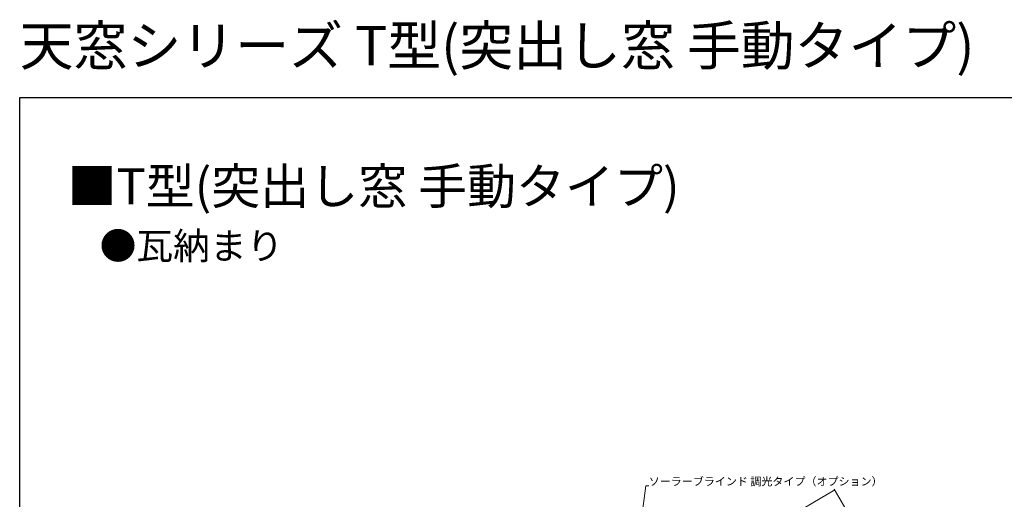
# Model space of a CAD drawing. Extents: x 0 to 1980, y 0 to 3207.
# Drawn here: x 0 to 1097, y 2672 to 3207 of the extents above; entities that cross this region are included whole.
import ezdxf

# ---------------------------------------------------------------- set-up
doc = ezdxf.new("R2010")
doc.units = 0
doc.layers.add('USER1', color=3, linetype='CONTINUOUS')
doc.layers.add('YKK_ZWAK', color=7, linetype='CONTINUOUS')
doc.layers.add('YKK_D', color=6, linetype='CONTINUOUS', lineweight=13)
doc.styles.get("Standard").update_dxf_attribs({"font": 'txt', "bigfont": 'BIGFONT'})

msp = doc.modelspace()

# ---------------------------------------------------------------- linework, layer by layer
at = {"layer": 'YKK_D'}
for p, q in [((668.1, 2458.1), (697.7, 2686.9)), ((697.7, 2686.9), (700.9, 2686.9)), ((710.4, 2566), (908.1, 2682.5)), ((981, 2558.6), (907.6, 2683.3))]:
    msp.add_line(p, q, dxfattribs=at)
at = {"layer": 'YKK_D', "linetype": 'ByBlock', "const_width": 1.27}
msp.add_lwpolyline([(908, 2682.4, 1), (908.2, 2682.5, 1)], format="xyb", close=True, dxfattribs=at)
at = {"layer": 'YKK_ZWAK'}
for p, q in [((0, 3120), (1980, 3120)), ((0, 0), (0, 3120))]:
    msp.add_line(p, q, dxfattribs=at)

# ---------------------------------------------------------------- texts
at = {"layer": 'USER1'}
for s, height, p in [('天窓シリーズ T型(突出し窓 手動タイプ)', 44, (0, 3156)), ('■T型(突出し窓 手動タイプ)', 40, (53.2, 3001.2)), ('●瓦納まり', 30, (89.1, 2939.7))]:
    msp.add_text(s, height=height, dxfattribs=at).set_placement(p)
at = {"layer": 'YKK_D'}
msp.add_text('ソーラーブラインド 調光タイプ（オプション）', height=9, dxfattribs=at).set_placement((700.9, 2687.5))

doc.saveas('drawing.dxf')
